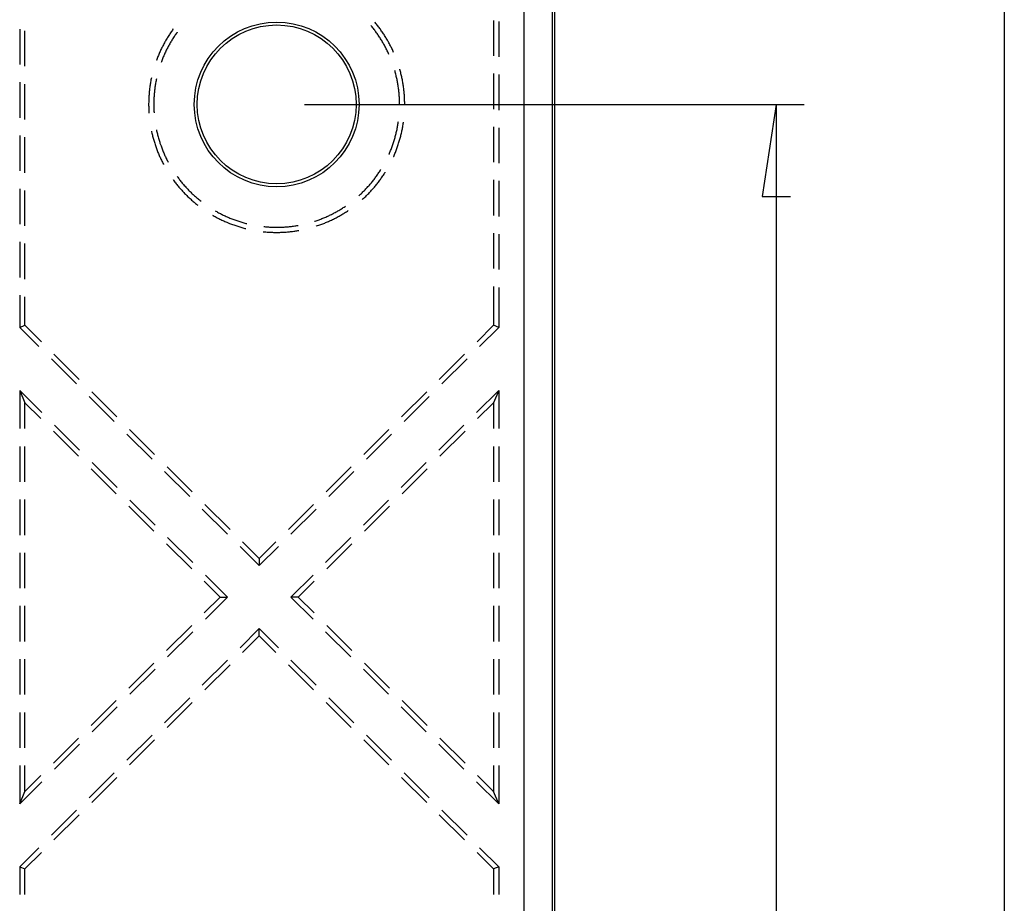
# Model space of a CAD drawing. Units: millimetres. Extents: x 0 to 841, y 0 to 594.
# Drawn here: x 697 to 732, y 449 to 481 of the extents above; entities that cross this region are included whole.
import ezdxf

# ---------------------------------------------------------------- set-up
doc = ezdxf.new("R2010")
doc.units = ezdxf.units.MM
doc.layers.add('LAYER_1', color=179, linetype='Continuous')
doc.layers.add('SLD-0', color=179, linetype='Continuous')

msp = doc.modelspace()

# ---------------------------------------------------------------- linework, layer by layer
at = {"layer": 'LAYER_1'}
for p, q in [((732.211, 487.802), (732.211, 378.702)), ((707.161, 478.052), (725.045, 478.052)), ((724.045, 478.052), (723.537, 474.75)), ((724.045, 478.052), (724.045, 388.452)), ((723.537, 474.75), (724.553, 474.75))]:
    msp.add_line(p, q, dxfattribs=at)
at = {"layer": 'SLD-0'}
for p, q in [((715.024, 379.602), (715.024, 486.902)), ((716.024, 486.902), (716.024, 379.602)), ((716.111, 486.902), (716.111, 379.602)), ((709.553, 480.855), (709.532, 480.88)), ((709.577, 480.826), (709.553, 480.855)), ((709.601, 480.796), (709.577, 480.826)), ((709.686, 480.982), (709.673, 480.998)), ((709.711, 480.952), (709.686, 480.982)), ((709.735, 480.923), (709.711, 480.952)), ((709.759, 480.893), (709.735, 480.923)), ((709.782, 480.862), (709.759, 480.893)), ((709.806, 480.832), (709.782, 480.862)), ((709.829, 480.802), (709.806, 480.832)), ((713.928, 481.062), (713.928, 479.792)), ((714.111, 481.024), (714.111, 479.754)), ((696.961, 480.749), (696.961, 479.479)), ((697.145, 479.417), (697.145, 480.687)), ((702.278, 480.486), (702.257, 480.453)), ((702.298, 480.518), (702.278, 480.486)), ((702.319, 480.55), (702.298, 480.518)), ((702.34, 480.582), (702.319, 480.55)), ((702.361, 480.614), (702.34, 480.582)), ((702.383, 480.646), (702.361, 480.614)), ((702.405, 480.677), (702.383, 480.646)), ((702.427, 480.709), (702.405, 480.677)), ((702.449, 480.74), (702.427, 480.709)), ((702.453, 480.746), (702.449, 480.74)), ((702.491, 480.478), (702.47, 480.447)), ((702.511, 480.509), (702.491, 480.478)), ((702.533, 480.54), (702.511, 480.509)), ((702.554, 480.571), (702.533, 480.54)), ((702.576, 480.602), (702.554, 480.571)), ((702.597, 480.632), (702.576, 480.602)), ((702.602, 480.638), (702.597, 480.632)), ((709.624, 480.767), (709.601, 480.796)), ((709.647, 480.737), (709.624, 480.767)), ((709.67, 480.708), (709.647, 480.737)), ((709.692, 480.678), (709.67, 480.708)), ((709.715, 480.647), (709.692, 480.678)), ((709.737, 480.617), (709.715, 480.647)), ((709.758, 480.586), (709.737, 480.617)), ((709.78, 480.556), (709.758, 480.586)), ((709.801, 480.525), (709.78, 480.556)), ((709.822, 480.494), (709.801, 480.525)), ((709.843, 480.462), (709.822, 480.494)), ((709.851, 480.771), (709.829, 480.802)), ((709.863, 480.431), (709.843, 480.462)), ((709.874, 480.74), (709.851, 480.771)), ((709.896, 480.709), (709.874, 480.74)), ((709.918, 480.677), (709.896, 480.709)), ((709.94, 480.646), (709.918, 480.677)), ((709.962, 480.614), (709.94, 480.646)), ((709.983, 480.582), (709.962, 480.614)), ((710.004, 480.55), (709.983, 480.582)), ((710.025, 480.518), (710.004, 480.55)), ((710.045, 480.486), (710.025, 480.518)), ((710.065, 480.453), (710.045, 480.486)), ((702.071, 480.119), (702.054, 480.085)), ((702.088, 480.153), (702.071, 480.119)), ((702.106, 480.187), (702.088, 480.153)), ((702.124, 480.221), (702.106, 480.187)), ((702.142, 480.255), (702.124, 480.221)), ((702.161, 480.288), (702.142, 480.255)), ((702.179, 480.322), (702.161, 480.288)), ((702.199, 480.355), (702.179, 480.322)), ((702.218, 480.388), (702.199, 480.355)), ((702.238, 480.421), (702.218, 480.388)), ((702.257, 480.453), (702.238, 480.421)), ((702.28, 480.124), (702.262, 480.09)), ((702.297, 480.157), (702.28, 480.124)), ((702.316, 480.189), (702.297, 480.157)), ((702.334, 480.222), (702.316, 480.189)), ((702.353, 480.255), (702.334, 480.222)), ((702.371, 480.287), (702.353, 480.255)), ((702.391, 480.319), (702.371, 480.287)), ((702.41, 480.351), (702.391, 480.319)), ((702.43, 480.383), (702.41, 480.351)), ((702.45, 480.415), (702.43, 480.383)), ((702.47, 480.447), (702.45, 480.415)), ((709.883, 480.399), (709.863, 480.431)), ((709.903, 480.367), (709.883, 480.399)), ((709.923, 480.335), (709.903, 480.367)), ((709.942, 480.303), (709.923, 480.335)), ((709.961, 480.271), (709.942, 480.303)), ((709.98, 480.238), (709.961, 480.271)), ((709.998, 480.206), (709.98, 480.238)), ((710.016, 480.173), (709.998, 480.206)), ((710.034, 480.14), (710.016, 480.173)), ((710.052, 480.107), (710.034, 480.14)), ((710.069, 480.074), (710.052, 480.107)), ((710.085, 480.421), (710.065, 480.453)), ((710.105, 480.388), (710.085, 480.421)), ((710.124, 480.355), (710.105, 480.388)), ((710.144, 480.322), (710.124, 480.355)), ((710.162, 480.288), (710.144, 480.322)), ((710.181, 480.255), (710.162, 480.288)), ((710.199, 480.221), (710.181, 480.255)), ((710.217, 480.187), (710.199, 480.221)), ((710.235, 480.153), (710.217, 480.187)), ((710.252, 480.119), (710.235, 480.153)), ((710.269, 480.085), (710.252, 480.119)), ((701.912, 479.771), (701.898, 479.735)), ((701.927, 479.806), (701.912, 479.771)), ((701.942, 479.841), (701.927, 479.806)), ((701.957, 479.877), (701.942, 479.841)), ((701.972, 479.912), (701.957, 479.877)), ((701.988, 479.947), (701.972, 479.912)), ((702.004, 479.981), (701.988, 479.947)), ((702.02, 480.016), (702.004, 479.981)), ((702.037, 480.051), (702.02, 480.016)), ((702.054, 480.085), (702.037, 480.051)), ((702.117, 479.786), (702.103, 479.751)), ((702.132, 479.82), (702.117, 479.786)), ((702.147, 479.854), (702.132, 479.82)), ((702.163, 479.888), (702.147, 479.854)), ((702.179, 479.922), (702.163, 479.888)), ((702.195, 479.956), (702.179, 479.922)), ((702.211, 479.99), (702.195, 479.956)), ((702.228, 480.024), (702.211, 479.99)), ((702.245, 480.057), (702.228, 480.024)), ((702.262, 480.09), (702.245, 480.057)), ((710.087, 480.04), (710.069, 480.074)), ((710.103, 480.007), (710.087, 480.04)), ((710.12, 479.973), (710.103, 480.007)), ((710.136, 479.939), (710.12, 479.973)), ((710.152, 479.905), (710.136, 479.939)), ((710.168, 479.871), (710.152, 479.905)), ((710.181, 479.842), (710.168, 479.871)), ((710.286, 480.051), (710.269, 480.085)), ((710.303, 480.016), (710.286, 480.051)), ((710.319, 479.981), (710.303, 480.016)), ((710.335, 479.947), (710.319, 479.981)), ((710.349, 479.916), (710.335, 479.947)), ((701.857, 479.628), (701.854, 479.62)), ((701.871, 479.664), (701.857, 479.628)), ((701.884, 479.699), (701.871, 479.664)), ((701.898, 479.735), (701.884, 479.699)), ((702.034, 479.576), (702.027, 479.557)), ((702.047, 479.612), (702.034, 479.576)), ((702.061, 479.647), (702.047, 479.612)), ((702.074, 479.682), (702.061, 479.647)), ((702.088, 479.716), (702.074, 479.682)), ((702.103, 479.751), (702.088, 479.716)), ((710.399, 479.238), (710.391, 479.265)), ((710.409, 479.201), (710.399, 479.238)), ((710.418, 479.165), (710.409, 479.201)), ((710.428, 479.129), (710.418, 479.165)), ((710.437, 479.092), (710.428, 479.129)), ((710.445, 479.056), (710.437, 479.092)), ((710.454, 479.019), (710.445, 479.056)), ((710.572, 479.3), (710.567, 479.315)), ((710.582, 479.263), (710.572, 479.3)), ((710.592, 479.226), (710.582, 479.263)), ((710.602, 479.189), (710.592, 479.226)), ((710.611, 479.152), (710.602, 479.189)), ((710.62, 479.115), (710.611, 479.152)), ((710.629, 479.077), (710.62, 479.115)), ((710.637, 479.04), (710.629, 479.077)), ((713.928, 479.157), (713.928, 477.887)), ((714.111, 479.119), (714.111, 477.849)), ((696.961, 478.844), (696.961, 477.574)), ((697.145, 477.512), (697.145, 478.782)), ((701.624, 478.701), (701.619, 478.663)), ((701.63, 478.739), (701.624, 478.701)), ((701.636, 478.777), (701.63, 478.739)), ((701.642, 478.814), (701.636, 478.777)), ((701.648, 478.852), (701.642, 478.814)), ((701.655, 478.89), (701.648, 478.852)), ((701.662, 478.927), (701.655, 478.89)), ((701.67, 478.965), (701.662, 478.927)), ((701.678, 479.002), (701.67, 478.965)), ((701.678, 479.005), (701.678, 479.002)), ((701.81, 478.706), (701.805, 478.669)), ((701.816, 478.743), (701.81, 478.706)), ((701.822, 478.78), (701.816, 478.743)), ((701.829, 478.817), (701.822, 478.78)), ((701.835, 478.854), (701.829, 478.817)), ((701.842, 478.891), (701.835, 478.854)), ((701.849, 478.928), (701.842, 478.891)), ((701.857, 478.964), (701.849, 478.928)), ((701.858, 478.967), (701.857, 478.964)), ((710.462, 478.983), (710.454, 479.019)), ((710.47, 478.946), (710.462, 478.983)), ((710.477, 478.909), (710.47, 478.946)), ((710.484, 478.872), (710.477, 478.909)), ((710.491, 478.836), (710.484, 478.872)), ((710.498, 478.799), (710.491, 478.836)), ((710.504, 478.762), (710.498, 478.799)), ((710.51, 478.725), (710.504, 478.762)), ((710.515, 478.687), (710.51, 478.725)), ((710.645, 479.002), (710.637, 479.04)), ((710.653, 478.965), (710.645, 479.002)), ((710.661, 478.927), (710.653, 478.965)), ((710.668, 478.89), (710.661, 478.927)), ((710.675, 478.852), (710.668, 478.89)), ((710.681, 478.814), (710.675, 478.852)), ((710.687, 478.777), (710.681, 478.814)), ((710.693, 478.739), (710.687, 478.777)), ((710.699, 478.701), (710.693, 478.739)), ((710.704, 478.663), (710.699, 478.701)), ((701.588, 478.358), (701.586, 478.32)), ((701.591, 478.396), (701.588, 478.358)), ((701.594, 478.435), (701.591, 478.396)), ((701.597, 478.473), (701.594, 478.435)), ((701.601, 478.511), (701.597, 478.473)), ((701.605, 478.549), (701.601, 478.511)), ((701.609, 478.587), (701.605, 478.549)), ((701.614, 478.625), (701.609, 478.587)), ((701.619, 478.663), (701.614, 478.625)), ((701.773, 478.371), (701.77, 478.333)), ((701.776, 478.408), (701.773, 478.371)), ((701.779, 478.445), (701.776, 478.408)), ((701.783, 478.483), (701.779, 478.445)), ((701.786, 478.52), (701.783, 478.483)), ((701.791, 478.557), (701.786, 478.52)), ((701.795, 478.595), (701.791, 478.557)), ((701.8, 478.632), (701.795, 478.595)), ((701.805, 478.669), (701.8, 478.632)), ((710.521, 478.65), (710.515, 478.687)), ((710.526, 478.613), (710.521, 478.65)), ((710.53, 478.576), (710.526, 478.613)), ((710.534, 478.539), (710.53, 478.576)), ((710.538, 478.501), (710.534, 478.539)), ((710.542, 478.464), (710.538, 478.501)), ((710.545, 478.427), (710.542, 478.464)), ((710.549, 478.389), (710.545, 478.427)), ((710.551, 478.352), (710.549, 478.389)), ((710.554, 478.314), (710.551, 478.352)), ((710.709, 478.625), (710.704, 478.663)), ((710.714, 478.587), (710.709, 478.625)), ((710.718, 478.549), (710.714, 478.587)), ((710.722, 478.511), (710.718, 478.549)), ((710.726, 478.473), (710.722, 478.511)), ((710.729, 478.435), (710.726, 478.473)), ((710.732, 478.396), (710.729, 478.435)), ((710.735, 478.358), (710.732, 478.396)), ((710.737, 478.32), (710.735, 478.358)), ((701.579, 478.129), (701.578, 478.09)), ((701.578, 478.09), (701.578, 478.052)), ((701.578, 478.052), (701.578, 478.014)), ((701.578, 478.014), (701.579, 477.975)), ((701.581, 478.205), (701.579, 478.167)), ((701.579, 478.167), (701.579, 478.129)), ((701.582, 478.243), (701.581, 478.205)), ((701.584, 478.282), (701.582, 478.243)), ((701.586, 478.32), (701.584, 478.282)), ((701.763, 478.183), (701.762, 478.146)), ((701.762, 478.146), (701.762, 478.108)), ((701.762, 478.108), (701.762, 478.071)), ((701.762, 478.071), (701.762, 478.033)), ((701.762, 478.033), (701.762, 477.996)), ((701.762, 477.996), (701.762, 477.958)), ((701.765, 478.221), (701.763, 478.183)), ((701.766, 478.258), (701.765, 478.221)), ((701.768, 478.296), (701.766, 478.258)), ((701.77, 478.333), (701.768, 478.296)), ((710.556, 478.277), (710.554, 478.314)), ((710.557, 478.24), (710.556, 478.277)), ((710.559, 478.202), (710.557, 478.24)), ((710.56, 478.165), (710.559, 478.202)), ((710.561, 478.127), (710.56, 478.165)), ((710.561, 478.09), (710.561, 478.127)), ((710.561, 478.052), (710.561, 478.09)), ((710.739, 478.282), (710.737, 478.32)), ((710.741, 478.243), (710.739, 478.282)), ((710.742, 478.205), (710.741, 478.243)), ((710.743, 478.167), (710.742, 478.205)), ((710.744, 478.129), (710.743, 478.167)), ((710.745, 478.09), (710.744, 478.129)), ((710.745, 478.052), (710.745, 478.09)), ((701.579, 477.975), (701.579, 477.937)), ((701.579, 477.937), (701.581, 477.899)), ((701.581, 477.899), (701.582, 477.861)), ((701.582, 477.861), (701.584, 477.822)), ((701.584, 477.822), (701.586, 477.784)), ((701.586, 477.784), (701.588, 477.746)), ((701.588, 477.746), (701.589, 477.732)), ((701.762, 477.958), (701.763, 477.921)), ((701.763, 477.921), (701.765, 477.883)), ((701.765, 477.883), (701.766, 477.846)), ((701.766, 477.846), (701.768, 477.808)), ((701.768, 477.808), (701.77, 477.771)), ((701.77, 477.771), (701.772, 477.745)), ((710.491, 477.268), (710.498, 477.305)), ((710.498, 477.305), (710.504, 477.342)), ((710.504, 477.342), (710.51, 477.379)), ((710.51, 477.379), (710.515, 477.417)), ((710.515, 477.417), (710.519, 477.44)), ((710.675, 477.252), (710.681, 477.29)), ((710.681, 477.29), (710.687, 477.327)), ((710.687, 477.327), (710.693, 477.365)), ((710.693, 477.365), (710.699, 477.403)), ((710.699, 477.403), (710.7, 477.414)), ((696.961, 476.939), (696.961, 475.669)), ((701.678, 477.099), (701.686, 477.064)), ((701.686, 477.064), (701.694, 477.027)), ((701.694, 477.027), (701.703, 476.989)), ((701.703, 476.989), (701.712, 476.952)), ((701.712, 476.952), (701.721, 476.915)), ((701.858, 477.137), (701.865, 477.103)), ((701.865, 477.103), (701.873, 477.066)), ((701.873, 477.066), (701.882, 477.03)), ((701.882, 477.03), (701.891, 476.993)), ((701.891, 476.993), (701.9, 476.957)), ((701.9, 476.957), (701.909, 476.921)), ((710.409, 476.903), (710.418, 476.939)), ((710.418, 476.939), (710.428, 476.975)), ((710.428, 476.975), (710.437, 477.012)), ((710.437, 477.012), (710.445, 477.048)), ((710.445, 477.048), (710.454, 477.085)), ((710.454, 477.085), (710.462, 477.121)), ((710.462, 477.121), (710.47, 477.158)), ((710.47, 477.158), (710.477, 477.195)), ((710.477, 477.195), (710.484, 477.232)), ((710.484, 477.232), (710.491, 477.268)), ((710.602, 476.915), (710.611, 476.952)), ((710.611, 476.952), (710.62, 476.989)), ((710.62, 476.989), (710.629, 477.027)), ((710.629, 477.027), (710.637, 477.064)), ((710.637, 477.064), (710.645, 477.102)), ((710.645, 477.102), (710.653, 477.139)), ((710.653, 477.139), (710.661, 477.177)), ((710.661, 477.177), (710.668, 477.214)), ((710.668, 477.214), (710.675, 477.252)), ((713.928, 477.252), (713.928, 475.982)), ((714.111, 477.214), (714.111, 475.944)), ((697.145, 475.607), (697.145, 476.877)), ((701.721, 476.915), (701.731, 476.878)), ((701.731, 476.878), (701.741, 476.841)), ((701.741, 476.841), (701.751, 476.804)), ((701.751, 476.804), (701.762, 476.767)), ((701.762, 476.767), (701.773, 476.731)), ((701.773, 476.731), (701.784, 476.694)), ((701.784, 476.694), (701.795, 476.658)), ((701.795, 476.658), (701.807, 476.621)), ((701.807, 476.621), (701.819, 476.585)), ((701.819, 476.585), (701.832, 476.549)), ((701.909, 476.921), (701.919, 476.885)), ((701.919, 476.885), (701.929, 476.848)), ((701.929, 476.848), (701.94, 476.812)), ((701.94, 476.812), (701.95, 476.776)), ((701.95, 476.776), (701.961, 476.741)), ((701.961, 476.741), (701.973, 476.705)), ((701.973, 476.705), (701.984, 476.669)), ((701.984, 476.669), (701.996, 476.634)), ((701.996, 476.634), (702.009, 476.598)), ((702.009, 476.598), (702.021, 476.563)), ((710.295, 476.545), (710.308, 476.58)), ((710.308, 476.58), (710.32, 476.616)), ((710.32, 476.616), (710.333, 476.651)), ((710.333, 476.651), (710.344, 476.687)), ((710.344, 476.687), (710.356, 476.723)), ((710.356, 476.723), (710.367, 476.758)), ((710.367, 476.758), (710.378, 476.794)), ((710.378, 476.794), (710.388, 476.83)), ((710.388, 476.83), (710.399, 476.866)), ((710.399, 476.866), (710.409, 476.903)), ((710.491, 476.549), (710.504, 476.585)), ((710.504, 476.585), (710.516, 476.621)), ((710.516, 476.621), (710.528, 476.658)), ((710.528, 476.658), (710.539, 476.694)), ((710.539, 476.694), (710.55, 476.731)), ((710.55, 476.731), (710.561, 476.767)), ((710.561, 476.767), (710.572, 476.804)), ((710.572, 476.804), (710.582, 476.841)), ((710.582, 476.841), (710.592, 476.878)), ((710.592, 476.878), (710.602, 476.915)), ((701.832, 476.549), (701.844, 476.512)), ((701.844, 476.512), (701.857, 476.476)), ((701.857, 476.476), (701.871, 476.44)), ((701.871, 476.44), (701.884, 476.405)), ((701.884, 476.405), (701.898, 476.369)), ((701.898, 476.369), (701.912, 476.333)), ((701.912, 476.333), (701.927, 476.298)), ((701.927, 476.298), (701.942, 476.263)), ((701.942, 476.263), (701.957, 476.227)), ((702.021, 476.563), (702.034, 476.528)), ((702.034, 476.528), (702.047, 476.492)), ((702.047, 476.492), (702.061, 476.457)), ((702.061, 476.457), (702.074, 476.422)), ((702.074, 476.422), (702.088, 476.388)), ((702.088, 476.388), (702.103, 476.353)), ((702.103, 476.353), (702.117, 476.319)), ((702.117, 476.319), (702.132, 476.284)), ((702.132, 476.284), (702.147, 476.25)), ((702.147, 476.25), (702.163, 476.216)), ((710.181, 476.262), (710.183, 476.267)), ((710.183, 476.267), (710.198, 476.301)), ((710.198, 476.301), (710.213, 476.336)), ((710.213, 476.336), (710.227, 476.37)), ((710.227, 476.37), (710.242, 476.405)), ((710.242, 476.405), (710.256, 476.44)), ((710.256, 476.44), (710.269, 476.475)), ((710.269, 476.475), (710.282, 476.51)), ((710.282, 476.51), (710.295, 476.545)), ((710.366, 476.227), (710.381, 476.263)), ((710.381, 476.263), (710.396, 476.298)), ((710.396, 476.298), (710.411, 476.333)), ((710.411, 476.333), (710.425, 476.369)), ((710.425, 476.369), (710.439, 476.405)), ((710.439, 476.405), (710.452, 476.44)), ((710.452, 476.44), (710.466, 476.476)), ((710.466, 476.476), (710.479, 476.512)), ((710.479, 476.512), (710.491, 476.549)), ((701.957, 476.227), (701.972, 476.192)), ((701.972, 476.192), (701.988, 476.157)), ((701.988, 476.157), (702.004, 476.123)), ((702.004, 476.123), (702.02, 476.088)), ((702.02, 476.088), (702.037, 476.053)), ((702.037, 476.053), (702.054, 476.019)), ((702.054, 476.019), (702.071, 475.985)), ((702.071, 475.985), (702.088, 475.951)), ((702.088, 475.951), (702.106, 475.917)), ((702.106, 475.917), (702.115, 475.9)), ((702.163, 476.216), (702.179, 476.182)), ((702.179, 476.182), (702.195, 476.148)), ((702.195, 476.148), (702.211, 476.114)), ((702.211, 476.114), (702.228, 476.08)), ((702.228, 476.08), (702.245, 476.047)), ((702.245, 476.047), (702.262, 476.014)), ((702.262, 476.014), (702.277, 475.986)), ((710.349, 476.188), (710.351, 476.192)), ((710.351, 476.192), (710.366, 476.227)), ((709.758, 475.518), (709.78, 475.548)), ((709.78, 475.548), (709.801, 475.579)), ((709.801, 475.579), (709.822, 475.61)), ((709.822, 475.61), (709.843, 475.642)), ((709.843, 475.642), (709.863, 475.673)), ((709.863, 475.673), (709.883, 475.705)), ((709.883, 475.705), (709.893, 475.72)), ((709.983, 475.522), (710.004, 475.554)), ((710.004, 475.554), (710.025, 475.586)), ((710.025, 475.586), (710.045, 475.618)), ((710.045, 475.618), (710.048, 475.623)), ((702.453, 475.358), (702.471, 475.333)), ((702.471, 475.333), (702.494, 475.302)), ((702.494, 475.302), (702.517, 475.272)), ((702.517, 475.272), (702.541, 475.242)), ((702.541, 475.242), (702.564, 475.211)), ((702.564, 475.211), (702.588, 475.181)), ((702.588, 475.181), (702.612, 475.152)), ((702.602, 475.466), (702.62, 475.442)), ((702.62, 475.442), (702.642, 475.411)), ((702.642, 475.411), (702.665, 475.382)), ((702.665, 475.382), (702.687, 475.352)), ((702.687, 475.352), (702.711, 475.322)), ((702.711, 475.322), (702.734, 475.293)), ((702.734, 475.293), (702.758, 475.264)), ((702.758, 475.264), (702.782, 475.235)), ((702.782, 475.235), (702.806, 475.206)), ((702.806, 475.206), (702.83, 475.178)), ((702.83, 475.178), (702.855, 475.149)), ((709.481, 475.164), (709.505, 475.192)), ((709.505, 475.192), (709.529, 475.221)), ((709.529, 475.221), (709.553, 475.249)), ((709.553, 475.249), (709.577, 475.278)), ((709.577, 475.278), (709.601, 475.308)), ((709.601, 475.308), (709.624, 475.337)), ((709.624, 475.337), (709.647, 475.367)), ((709.647, 475.367), (709.67, 475.396)), ((709.67, 475.396), (709.692, 475.426)), ((709.692, 475.426), (709.715, 475.457)), ((709.711, 475.152), (709.735, 475.181)), ((709.715, 475.457), (709.737, 475.487)), ((709.735, 475.181), (709.759, 475.211)), ((709.737, 475.487), (709.758, 475.518)), ((709.759, 475.211), (709.782, 475.242)), ((709.782, 475.242), (709.806, 475.272)), ((709.806, 475.272), (709.829, 475.302)), ((709.829, 475.302), (709.851, 475.333)), ((709.851, 475.333), (709.874, 475.364)), ((709.874, 475.364), (709.896, 475.395)), ((709.896, 475.395), (709.918, 475.427)), ((709.918, 475.427), (709.94, 475.458)), ((709.94, 475.458), (709.962, 475.49)), ((709.962, 475.49), (709.983, 475.522)), ((713.928, 475.347), (713.928, 474.077)), ((714.111, 475.309), (714.111, 474.039)), ((696.961, 475.034), (696.961, 473.764)), ((697.145, 473.702), (697.145, 474.972)), ((702.612, 475.152), (702.637, 475.122)), ((702.637, 475.122), (702.661, 475.093)), ((702.661, 475.093), (702.686, 475.064)), ((702.686, 475.064), (702.711, 475.035)), ((702.711, 475.035), (702.737, 475.006)), ((702.737, 475.006), (702.762, 474.978)), ((702.762, 474.978), (702.788, 474.949)), ((702.788, 474.949), (702.814, 474.921)), ((702.814, 474.921), (702.84, 474.893)), ((702.84, 474.893), (702.867, 474.866)), ((702.855, 475.149), (702.88, 475.121)), ((702.867, 474.866), (702.894, 474.838)), ((702.88, 475.121), (702.905, 475.093)), ((702.894, 474.838), (702.921, 474.811)), ((702.905, 475.093), (702.93, 475.066)), ((702.93, 475.066), (702.956, 475.038)), ((702.956, 475.038), (702.981, 475.011)), ((702.981, 475.011), (703.007, 474.984)), ((703.007, 474.984), (703.034, 474.957)), ((703.034, 474.957), (703.06, 474.931)), ((703.06, 474.931), (703.087, 474.904)), ((703.087, 474.904), (703.114, 474.878)), ((703.114, 474.878), (703.141, 474.853)), ((703.141, 474.853), (703.168, 474.827)), ((703.168, 474.827), (703.196, 474.801)), ((709.141, 474.814), (709.168, 474.84)), ((709.168, 474.84), (709.196, 474.865)), ((709.196, 474.865), (709.223, 474.891)), ((709.223, 474.891), (709.249, 474.918)), ((709.249, 474.918), (709.276, 474.944)), ((709.276, 474.944), (709.302, 474.971)), ((709.302, 474.971), (709.329, 474.998)), ((709.329, 474.998), (709.355, 475.025)), ((709.355, 475.025), (709.38, 475.052)), ((709.38, 475.052), (709.406, 475.08)), ((709.402, 474.811), (709.429, 474.838)), ((709.406, 475.08), (709.431, 475.107)), ((709.429, 474.838), (709.456, 474.866)), ((709.431, 475.107), (709.456, 475.135)), ((709.456, 475.135), (709.481, 475.164)), ((709.456, 474.866), (709.483, 474.893)), ((709.483, 474.893), (709.509, 474.921)), ((709.509, 474.921), (709.535, 474.949)), ((709.535, 474.949), (709.561, 474.978)), ((709.561, 474.978), (709.586, 475.006)), ((709.586, 475.006), (709.612, 475.035)), ((709.612, 475.035), (709.637, 475.064)), ((709.637, 475.064), (709.662, 475.093)), ((709.662, 475.093), (709.686, 475.122)), ((709.686, 475.122), (709.711, 475.152)), ((702.921, 474.811), (702.948, 474.784)), ((702.948, 474.784), (702.975, 474.757)), ((702.975, 474.757), (703.003, 474.731)), ((703.003, 474.731), (703.031, 474.705)), ((703.031, 474.705), (703.059, 474.679)), ((703.059, 474.679), (703.087, 474.653)), ((703.087, 474.653), (703.115, 474.627)), ((703.115, 474.627), (703.144, 474.602)), ((703.144, 474.602), (703.173, 474.577)), ((703.173, 474.577), (703.202, 474.552)), ((703.196, 474.801), (703.224, 474.776)), ((703.202, 474.552), (703.232, 474.527)), ((703.224, 474.776), (703.252, 474.751)), ((703.232, 474.527), (703.261, 474.503)), ((703.252, 474.751), (703.28, 474.727)), ((703.261, 474.503), (703.291, 474.479)), ((703.28, 474.727), (703.309, 474.702)), ((703.291, 474.479), (703.321, 474.455)), ((703.309, 474.702), (703.337, 474.678)), ((703.337, 474.678), (703.366, 474.654)), ((703.366, 474.654), (703.395, 474.63)), ((703.395, 474.63), (703.424, 474.607)), ((703.424, 474.607), (703.453, 474.585)), ((709.106, 474.782), (709.113, 474.789)), ((709.113, 474.789), (709.141, 474.814)), ((709.228, 474.646), (709.236, 474.653)), ((709.236, 474.653), (709.264, 474.679)), ((709.264, 474.679), (709.292, 474.705)), ((709.292, 474.705), (709.32, 474.731)), ((709.32, 474.731), (709.348, 474.757)), ((709.348, 474.757), (709.375, 474.784)), ((709.375, 474.784), (709.402, 474.811)), ((703.321, 474.455), (703.34, 474.44)), ((703.961, 474.242), (703.983, 474.229)), ((703.983, 474.229), (704.016, 474.211)), ((704.016, 474.211), (704.049, 474.192)), ((704.049, 474.192), (704.082, 474.175)), ((704.082, 474.175), (704.115, 474.157)), ((704.115, 474.157), (704.148, 474.14)), ((704.148, 474.14), (704.181, 474.123)), ((704.181, 474.123), (704.215, 474.106)), ((708.091, 474.098), (708.125, 474.114)), ((708.125, 474.114), (708.158, 474.131)), ((708.158, 474.131), (708.192, 474.148)), ((708.192, 474.148), (708.225, 474.166)), ((708.225, 474.166), (708.258, 474.183)), ((708.258, 474.183), (708.291, 474.202)), ((708.291, 474.202), (708.323, 474.22)), ((708.323, 474.22), (708.356, 474.238)), ((708.356, 474.238), (708.388, 474.257)), ((708.388, 474.257), (708.421, 474.276)), ((708.421, 474.276), (708.453, 474.296)), ((708.453, 474.296), (708.485, 474.315)), ((708.485, 474.315), (708.517, 474.335)), ((708.497, 474.108), (708.53, 474.128)), ((708.517, 474.335), (708.548, 474.356)), ((708.53, 474.128), (708.563, 474.148)), ((708.548, 474.356), (708.58, 474.376)), ((708.563, 474.148), (708.595, 474.168)), ((708.58, 474.376), (708.611, 474.397)), ((708.595, 474.168), (708.628, 474.189)), ((708.611, 474.397), (708.622, 474.404)), ((708.628, 474.189), (708.66, 474.209)), ((708.66, 474.209), (708.692, 474.23)), ((708.692, 474.23), (708.724, 474.252)), ((708.724, 474.252), (708.724, 474.252)), ((703.87, 474.083), (703.892, 474.07)), ((703.892, 474.07), (703.925, 474.051)), ((703.925, 474.051), (703.959, 474.033)), ((703.959, 474.033), (703.992, 474.014)), ((703.992, 474.014), (704.026, 473.996)), ((704.026, 473.996), (704.06, 473.979)), ((704.06, 473.979), (704.094, 473.961)), ((704.094, 473.961), (704.129, 473.944)), ((704.129, 473.944), (704.163, 473.927)), ((704.163, 473.927), (704.197, 473.911)), ((704.197, 473.911), (704.232, 473.894)), ((704.215, 474.106), (704.249, 474.089)), ((704.232, 473.894), (704.267, 473.878)), ((704.249, 474.089), (704.283, 474.073)), ((704.267, 473.878), (704.302, 473.863)), ((704.283, 474.073), (704.317, 474.057)), ((704.302, 473.863), (704.337, 473.847)), ((704.317, 474.057), (704.351, 474.042)), ((704.337, 473.847), (704.372, 473.832)), ((704.351, 474.042), (704.385, 474.027)), ((704.372, 473.832), (704.407, 473.817)), ((704.385, 474.027), (704.419, 474.012)), ((704.407, 473.817), (704.443, 473.803)), ((704.419, 474.012), (704.454, 473.997)), ((704.443, 473.803), (704.478, 473.789)), ((704.454, 473.997), (704.489, 473.982)), ((704.478, 473.789), (704.514, 473.775)), ((704.489, 473.982), (704.523, 473.968)), ((704.514, 473.775), (704.55, 473.761)), ((704.523, 473.968), (704.558, 473.955)), ((704.55, 473.761), (704.586, 473.748)), ((704.558, 473.955), (704.593, 473.941)), ((704.593, 473.941), (704.628, 473.928)), ((704.628, 473.928), (704.663, 473.915)), ((704.663, 473.915), (704.699, 473.902)), ((704.699, 473.902), (704.734, 473.89)), ((704.734, 473.89), (704.77, 473.878)), ((704.77, 473.878), (704.805, 473.866)), ((704.805, 473.866), (704.841, 473.855)), ((704.841, 473.855), (704.877, 473.844)), ((704.877, 473.844), (704.913, 473.833)), ((704.913, 473.833), (704.949, 473.822)), ((704.949, 473.822), (704.985, 473.812)), ((704.985, 473.812), (705.021, 473.802)), ((705.021, 473.802), (705.057, 473.793)), ((705.057, 473.793), (705.094, 473.784)), ((705.094, 473.784), (705.097, 473.783)), ((707.521, 473.867), (707.535, 473.872)), ((707.535, 473.872), (707.571, 473.884)), ((707.571, 473.884), (707.606, 473.896)), ((707.606, 473.896), (707.642, 473.909)), ((707.642, 473.909), (707.677, 473.921)), ((707.677, 473.921), (707.712, 473.934)), ((707.712, 473.934), (707.747, 473.948)), ((707.737, 473.748), (707.773, 473.761)), ((707.747, 473.948), (707.782, 473.961)), ((707.773, 473.761), (707.809, 473.775)), ((707.782, 473.961), (707.817, 473.975)), ((707.809, 473.775), (707.844, 473.789)), ((707.817, 473.975), (707.852, 473.99)), ((707.844, 473.789), (707.88, 473.803)), ((707.852, 473.99), (707.886, 474.004)), ((707.88, 473.803), (707.915, 473.817)), ((707.886, 474.004), (707.921, 474.019)), ((707.915, 473.817), (707.951, 473.832)), ((707.921, 474.019), (707.955, 474.034)), ((707.951, 473.832), (707.986, 473.847)), ((707.955, 474.034), (707.989, 474.05)), ((707.986, 473.847), (708.021, 473.863)), ((707.989, 474.05), (708.023, 474.065)), ((708.021, 473.863), (708.056, 473.878)), ((708.023, 474.065), (708.057, 474.081)), ((708.056, 473.878), (708.091, 473.894)), ((708.057, 474.081), (708.091, 474.098)), ((708.091, 473.894), (708.125, 473.911)), ((708.125, 473.911), (708.16, 473.927)), ((708.16, 473.927), (708.194, 473.944)), ((708.194, 473.944), (708.229, 473.961)), ((708.229, 473.961), (708.263, 473.979)), ((708.263, 473.979), (708.297, 473.996)), ((708.297, 473.996), (708.331, 474.014)), ((708.331, 474.014), (708.364, 474.033)), ((708.364, 474.033), (708.398, 474.051)), ((708.398, 474.051), (708.431, 474.07)), ((708.431, 474.07), (708.464, 474.089)), ((708.464, 474.089), (708.497, 474.108)), ((704.586, 473.748), (704.622, 473.735)), ((704.622, 473.735), (704.658, 473.722)), ((704.658, 473.722), (704.694, 473.71)), ((704.694, 473.71), (704.731, 473.698)), ((704.731, 473.698), (704.767, 473.686)), ((704.767, 473.686), (704.804, 473.674)), ((704.804, 473.674), (704.84, 473.663)), ((704.84, 473.663), (704.877, 473.652)), ((704.877, 473.652), (704.914, 473.642)), ((704.914, 473.642), (704.951, 473.631)), ((704.951, 473.631), (704.988, 473.621)), ((704.988, 473.621), (705.025, 473.612)), ((705.025, 473.612), (705.053, 473.605)), ((705.682, 473.494), (705.703, 473.492)), ((705.702, 473.676), (705.721, 473.674)), ((705.703, 473.492), (705.741, 473.488)), ((705.721, 473.674), (705.759, 473.67)), ((705.741, 473.488), (705.779, 473.485)), ((705.759, 473.67), (705.796, 473.667)), ((705.779, 473.485), (705.817, 473.482)), ((705.796, 473.667), (705.834, 473.664)), ((705.817, 473.482), (705.855, 473.479)), ((705.834, 473.664), (705.871, 473.662)), ((705.855, 473.479), (705.894, 473.476)), ((705.871, 473.662), (705.908, 473.659)), ((705.894, 473.476), (705.932, 473.474)), ((705.908, 473.659), (705.946, 473.657)), ((705.932, 473.474), (705.97, 473.473)), ((705.946, 473.657), (705.983, 473.656)), ((705.97, 473.473), (706.008, 473.471)), ((705.983, 473.656), (706.021, 473.654)), ((706.008, 473.471), (706.047, 473.47)), ((706.021, 473.654), (706.058, 473.653)), ((706.047, 473.47), (706.085, 473.469)), ((706.058, 473.653), (706.096, 473.652)), ((706.085, 473.469), (706.123, 473.469)), ((706.096, 473.652), (706.133, 473.652)), ((706.123, 473.469), (706.161, 473.469)), ((706.133, 473.652), (706.171, 473.652)), ((706.161, 473.469), (706.2, 473.469)), ((706.171, 473.652), (706.208, 473.652)), ((706.2, 473.469), (706.238, 473.469)), ((706.208, 473.652), (706.246, 473.653)), ((706.238, 473.469), (706.276, 473.47)), ((706.246, 473.653), (706.283, 473.654)), ((706.276, 473.47), (706.315, 473.471)), ((706.283, 473.654), (706.321, 473.655)), ((706.315, 473.471), (706.353, 473.473)), ((706.321, 473.655), (706.358, 473.656)), ((706.353, 473.473), (706.391, 473.474)), ((706.358, 473.656), (706.396, 473.658)), ((706.391, 473.474), (706.429, 473.476)), ((706.396, 473.658), (706.433, 473.66)), ((706.429, 473.476), (706.468, 473.479)), ((706.433, 473.66), (706.471, 473.663)), ((706.468, 473.479), (706.506, 473.482)), ((706.471, 473.663), (706.508, 473.666)), ((706.506, 473.482), (706.544, 473.485)), ((706.508, 473.666), (706.545, 473.669)), ((706.544, 473.485), (706.582, 473.488)), ((706.545, 473.669), (706.583, 473.672)), ((706.582, 473.488), (706.62, 473.492)), ((706.583, 473.672), (706.62, 473.676)), ((706.62, 473.676), (706.657, 473.68)), ((706.62, 473.492), (706.658, 473.496)), ((706.657, 473.68), (706.695, 473.684)), ((706.658, 473.496), (706.696, 473.5)), ((706.695, 473.684), (706.732, 473.689)), ((706.696, 473.5), (706.734, 473.505)), ((706.732, 473.689), (706.769, 473.694)), ((706.734, 473.505), (706.772, 473.509)), ((706.769, 473.694), (706.806, 473.7)), ((706.772, 473.509), (706.81, 473.515)), ((706.806, 473.7), (706.843, 473.705)), ((706.81, 473.515), (706.848, 473.52)), ((706.843, 473.705), (706.88, 473.711)), ((706.848, 473.52), (706.886, 473.526)), ((706.88, 473.711), (706.917, 473.717)), ((706.886, 473.526), (706.924, 473.532)), ((706.917, 473.717), (706.926, 473.719)), ((706.924, 473.532), (706.957, 473.538)), ((707.578, 473.693), (707.592, 473.698)), ((707.592, 473.698), (707.629, 473.71)), ((707.629, 473.71), (707.665, 473.722)), ((707.665, 473.722), (707.701, 473.735)), ((707.701, 473.735), (707.737, 473.748)), ((713.928, 473.442), (713.928, 472.172)), ((696.961, 473.129), (696.961, 471.859)), ((697.145, 471.797), (697.145, 473.067)), ((714.111, 473.404), (714.111, 472.134)), ((713.928, 471.537), (713.928, 470.141)), ((714.111, 471.499), (714.111, 470.065)), ((696.961, 471.224), (696.961, 470.065)), ((697.145, 470.141), (697.145, 471.162)), ((696.961, 470.065), (697.145, 470.141)), ((696.961, 470.065), (697.647, 469.383)), ((697.739, 469.551), (697.145, 470.141)), ((713.928, 470.141), (713.334, 469.551)), ((713.426, 469.383), (714.111, 470.065)), ((714.111, 470.065), (713.928, 470.141)), ((698.097, 468.936), (698.998, 468.04)), ((699.09, 468.207), (698.189, 469.103)), ((712.884, 469.103), (711.983, 468.207)), ((712.075, 468.04), (712.976, 468.936)), ((696.961, 467.809), (697.145, 467.367)), ((696.961, 467.809), (697.755, 467.019)), ((696.961, 467.809), (696.961, 466.441)), ((713.318, 467.019), (714.111, 467.809)), ((714.111, 467.809), (713.928, 467.367)), ((714.111, 467.809), (714.111, 466.441)), ((699.448, 467.592), (700.348, 466.697)), ((700.44, 466.864), (699.54, 467.76)), ((711.533, 467.76), (710.633, 466.864)), ((710.724, 466.697), (711.625, 467.592)), ((697.145, 466.441), (697.145, 467.367)), ((697.717, 466.799), (697.145, 467.367)), ((713.928, 467.367), (713.356, 466.799)), ((713.928, 467.367), (713.928, 466.441)), ((698.205, 466.571), (699.106, 465.676)), ((701.791, 465.521), (700.89, 466.416)), ((710.182, 466.416), (709.282, 465.521)), ((711.967, 465.676), (712.868, 466.571)), ((699.068, 465.455), (698.167, 466.351)), ((700.799, 466.249), (701.699, 465.353)), ((709.374, 465.353), (710.274, 466.249)), ((712.906, 466.351), (712.005, 465.455)), ((696.961, 465.806), (696.961, 464.536)), ((697.145, 464.536), (697.145, 465.806)), ((713.928, 465.806), (713.928, 464.536)), ((714.111, 465.806), (714.111, 464.536)), ((700.418, 464.112), (699.518, 465.007)), ((699.556, 465.228), (700.457, 464.332)), ((703.142, 464.177), (702.241, 465.073)), ((708.832, 465.073), (707.931, 464.177)), ((710.616, 464.332), (711.517, 465.228)), ((711.555, 465.007), (710.655, 464.112)), ((702.149, 464.905), (703.05, 464.01)), ((708.023, 464.01), (708.923, 464.905)), ((696.961, 463.901), (696.961, 462.631)), ((697.145, 462.631), (697.145, 463.901)), ((713.928, 463.901), (713.928, 462.631)), ((714.111, 463.901), (714.111, 462.631)), ((701.769, 462.769), (700.869, 463.664)), ((700.907, 463.885), (701.807, 462.989)), ((703.5, 463.562), (704.401, 462.667)), ((704.492, 462.834), (703.592, 463.73)), ((707.481, 463.73), (706.581, 462.834)), ((706.672, 462.667), (707.573, 463.562)), ((709.266, 462.989), (710.166, 463.885)), ((710.204, 463.664), (709.304, 462.769)), ((702.258, 462.541), (703.158, 461.646)), ((707.915, 461.646), (708.815, 462.541)), ((703.12, 461.425), (702.219, 462.321)), ((704.851, 462.219), (705.536, 461.537)), ((705.536, 461.796), (704.943, 462.386)), ((706.13, 462.386), (705.536, 461.796)), ((705.536, 461.537), (706.222, 462.219)), ((708.854, 462.321), (707.953, 461.425)), ((696.961, 461.996), (696.961, 460.726)), ((697.145, 460.726), (697.145, 461.996)), ((705.536, 461.796), (705.536, 461.537)), ((713.928, 461.996), (713.928, 460.726)), ((714.111, 461.996), (714.111, 460.726)), ((703.608, 461.198), (704.402, 460.409)), ((706.671, 460.409), (707.465, 461.198)), ((704.142, 460.409), (703.57, 460.977)), ((707.503, 460.977), (706.931, 460.409)), ((704.142, 460.409), (703.57, 459.84)), ((703.608, 459.619), (704.402, 460.409)), ((704.142, 460.409), (704.402, 460.409)), ((706.931, 460.409), (706.671, 460.409)), ((706.671, 460.409), (707.465, 459.619)), ((707.503, 459.84), (706.931, 460.409)), ((696.961, 460.091), (696.961, 458.821)), ((697.145, 458.821), (697.145, 460.091)), ((713.928, 460.091), (713.928, 458.821)), ((714.111, 460.091), (714.111, 458.821)), ((703.12, 459.392), (702.219, 458.496)), ((708.854, 458.496), (707.953, 459.392)), ((702.258, 458.276), (703.158, 459.171)), ((704.851, 458.598), (705.536, 459.28)), ((705.536, 459.022), (704.943, 458.431)), ((705.536, 459.022), (705.536, 459.28)), ((705.536, 459.28), (706.222, 458.598)), ((706.13, 458.431), (705.536, 459.022)), ((707.915, 459.171), (708.815, 458.276)), ((696.961, 458.186), (696.961, 456.916)), ((697.145, 456.916), (697.145, 458.186)), ((701.769, 458.049), (700.869, 457.153)), ((703.5, 457.255), (704.401, 458.151)), ((704.492, 457.983), (703.592, 457.088)), ((707.481, 457.088), (706.581, 457.983)), ((706.672, 458.151), (707.573, 457.255)), ((710.204, 457.153), (709.304, 458.049)), ((713.928, 458.186), (713.928, 456.916)), ((714.111, 458.186), (714.111, 456.916)), ((700.907, 456.932), (701.807, 457.828)), ((709.266, 457.828), (710.166, 456.932)), ((700.418, 456.705), (699.518, 455.81)), ((702.149, 455.912), (703.05, 456.807)), ((703.142, 456.64), (702.241, 455.744)), ((708.832, 455.744), (707.931, 456.64)), ((708.023, 456.807), (708.923, 455.912)), ((711.555, 455.81), (710.655, 456.705)), ((696.961, 456.281), (696.961, 455.011)), ((697.145, 455.011), (697.145, 456.281)), ((699.556, 455.589), (700.457, 456.485)), ((710.616, 456.485), (711.517, 455.589)), ((713.928, 456.281), (713.928, 455.011)), ((714.111, 456.281), (714.111, 455.011)), ((700.799, 454.568), (701.699, 455.464)), ((709.374, 455.464), (710.274, 454.568)), ((699.068, 455.362), (698.167, 454.466)), ((698.205, 454.246), (699.106, 455.141)), ((701.791, 455.296), (700.89, 454.401)), ((710.182, 454.401), (709.282, 455.296)), ((711.967, 455.141), (712.868, 454.246)), ((712.906, 454.466), (712.005, 455.362)), ((696.961, 454.376), (696.961, 453.009)), ((697.145, 453.45), (697.145, 454.376)), ((713.928, 454.376), (713.928, 453.45)), ((714.111, 454.376), (714.111, 453.009)), ((699.448, 453.225), (700.348, 454.121)), ((710.724, 454.121), (711.625, 453.225)), ((696.961, 453.009), (697.755, 453.798)), ((697.717, 454.019), (697.145, 453.45)), ((700.44, 453.953), (699.54, 453.058)), ((711.533, 453.058), (710.633, 453.953)), ((713.318, 453.798), (714.111, 453.009)), ((713.928, 453.45), (713.356, 454.019)), ((696.961, 453.009), (697.145, 453.45)), ((714.111, 453.009), (713.928, 453.45)), ((698.097, 451.882), (698.998, 452.777)), ((712.075, 452.777), (712.976, 451.882)), ((699.09, 452.61), (698.189, 451.714)), ((712.884, 451.714), (711.983, 452.61)), ((696.961, 450.752), (697.647, 451.434)), ((697.739, 451.266), (697.145, 450.676)), ((713.928, 450.676), (713.334, 451.266)), ((713.426, 451.434), (714.111, 450.752)), ((696.961, 450.752), (697.145, 450.676)), ((696.961, 450.752), (696.961, 449.762)), ((697.145, 449.762), (697.145, 450.676)), ((714.111, 450.752), (713.928, 450.676)), ((713.928, 450.676), (713.928, 449.762)), ((714.111, 450.752), (714.111, 449.762))]:
    msp.add_line(p, q, dxfattribs=at)
for radius in [2.95, 2.845]:
    msp.add_circle((706.161, 478.052), radius, dxfattribs=at)

doc.saveas('drawing.dxf')
